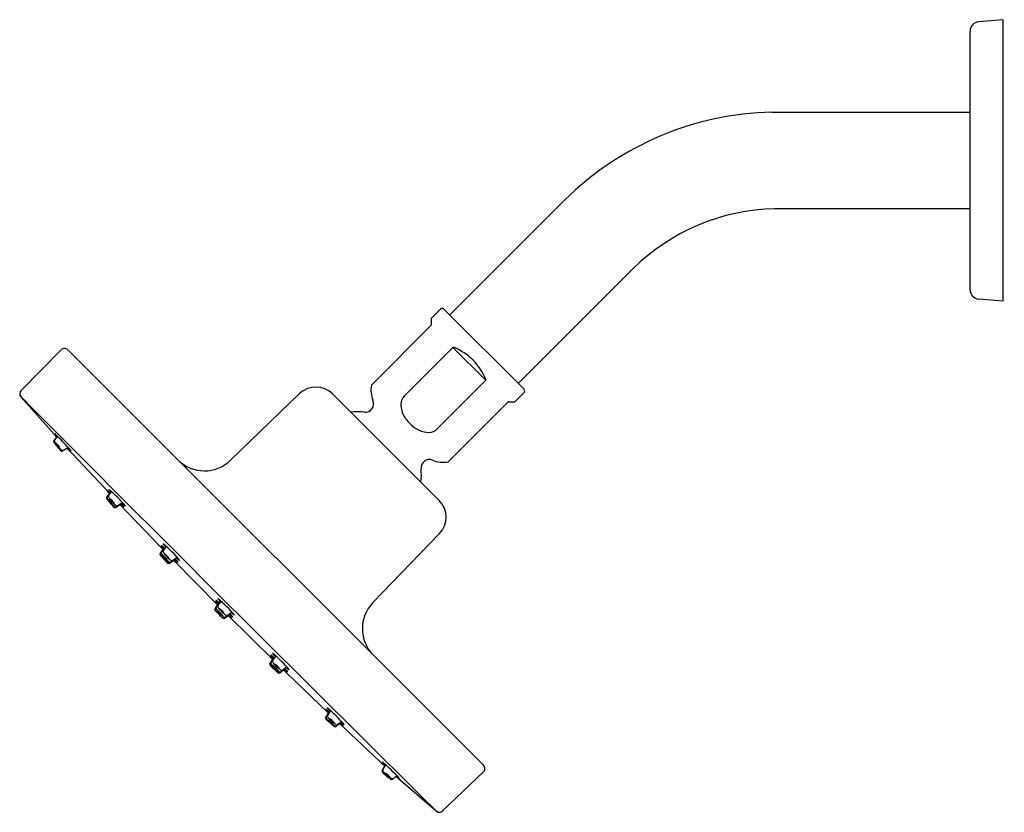
# Model space of a CAD drawing. Units: inches. Extents: x 4536.63 to 4544.88, y 296.8 to 303.45.
import ezdxf

# ---------------------------------------------------------------- set-up
doc = ezdxf.new("R2010")
doc.units = ezdxf.units.IN
doc.header["$LTSCALE"] = 0.64311
doc.header["$MEASUREMENT"] = 0
doc.layers.get('0').update_dxf_attribs({"color": 255, "linetype": 'CONTINUOUS'})
doc.layers.get('Defpoints').update_dxf_attribs({"linetype": 'CONTINUOUS'})
doc.styles.get("Standard").update_dxf_attribs({"font": 'txt', "width": 0.8})

msp = doc.modelspace()

# ---------------------------------------------------------------- linework, layer by layer
for p, q in [((4544.8705, 303.4465), (4544.6694, 303.4289)), ((4544.8705, 303.4465), (4544.8732, 303.4465)), ((4544.8732, 301.0848), (4544.8732, 303.4465)), ((4544.5976, 301.1805), (4544.5976, 303.3508)), ((4542.9348, 302.6711), (4544.5976, 302.6711)), ((4540.233, 300.9691), (4541.1962, 301.9324)), ((4544.5976, 301.8602), (4542.9588, 301.8602)), ((4540.8072, 300.395), (4541.7704, 301.3582)), ((4544.8707, 301.0848), (4544.6694, 301.1024)), ((4540.1559, 301.0179), (4540.0782, 300.9402)), ((4540.1842, 301.0179), (4540.856, 300.3462)), ((4544.8732, 301.0848), (4544.8707, 301.0848)), ((4540.0782, 300.9402), (4540.0782, 300.8877)), ((4539.5755, 300.3808), (4540.0753, 300.8806)), ((4540.2591, 300.6968), (4539.8511, 300.2887)), ((4540.5348, 300.4211), (4540.2591, 300.6968)), ((4540.2627, 300.6983), (4540.2638, 300.6983)), ((4536.9734, 300.6773), (4536.6368, 300.3348)), ((4540.5155, 297.1913), (4537.0293, 300.6775)), ((4540.1268, 300.0131), (4540.5348, 300.4211)), ((4536.6354, 300.2814), (4536.9364, 299.9432)), ((4538.9735, 300.3095), (4538.3943, 299.7502)), ((4540.1451, 299.4114), (4539.2495, 300.3071)), ((4540.856, 300.3179), (4540.7782, 300.2402)), ((4540.7186, 300.2372), (4540.2189, 299.7375)), ((4540.7257, 300.2402), (4540.7782, 300.2402)), ((4536.9126, 299.9169), (4536.9376, 299.9446)), ((4536.9142, 299.9181), (4536.9388, 299.9454)), ((4536.92, 299.9228), (4536.9442, 299.9498)), ((4536.984, 299.8287), (4537.0236, 299.8516)), ((4536.9855, 299.83), (4537.0249, 299.8527)), ((4536.9913, 299.8347), (4537.0322, 299.8582)), ((4537.0228, 299.8512), (4537.3804, 299.4705)), ((4537.3552, 299.441), (4537.3802, 299.4707)), ((4537.3565, 299.4421), (4537.3815, 299.4718)), ((4537.3613, 299.4462), (4537.3861, 299.4759)), ((4537.373, 299.4564), (4537.3979, 299.4861)), ((4537.3553, 299.4256), (4537.4144, 299.3576)), ((4537.4296, 299.3554), (4537.4672, 299.3789)), ((4537.4309, 299.3565), (4537.469, 299.3803)), ((4537.4356, 299.3607), (4537.4746, 299.385)), ((4537.4474, 299.3709), (4537.4873, 299.3958)), ((4537.467, 299.3791), (4537.8047, 299.0267)), ((4540.1475, 299.1355), (4539.5882, 298.5563)), ((4537.8046, 298.9692), (4537.8295, 299.0012)), ((4537.8047, 299.0267), (4537.8299, 299.0007)), ((4537.8052, 298.9539), (4537.8667, 298.8881)), ((4537.8074, 298.9719), (4537.8327, 299.0043)), ((4537.8159, 298.9798), (4537.8413, 299.0124)), ((4537.8306, 298.9936), (4537.856, 299.0261)), ((4537.8819, 298.8863), (4537.9218, 298.9132)), ((4537.8848, 298.889), (4537.9214, 298.9137)), ((4537.8932, 298.8969), (4537.9307, 298.9222)), ((4537.908, 298.9106), (4537.9458, 298.9361)), ((4537.9174, 298.9103), (4538.286, 298.5362)), ((4538.2644, 298.5066), (4538.2896, 298.5413)), ((4538.2644, 298.5066), (4538.2897, 298.5413)), ((4538.2742, 298.5163), (4538.2998, 298.5516)), ((4538.2742, 298.5163), (4538.2998, 298.5516)), ((4538.2894, 298.5316), (4538.315, 298.5669)), ((4538.2894, 298.5316), (4538.315, 298.5669)), ((4538.3544, 298.4361), (4538.3897, 298.4618)), ((4538.3544, 298.4361), (4538.3897, 298.4618)), ((4538.3696, 298.4514), (4538.4049, 298.477)), ((4538.3696, 298.4514), (4538.4049, 298.477)), ((4538.3446, 298.4264), (4538.3793, 298.4516)), ((4538.3446, 298.4264), (4538.3793, 298.4516)), ((4538.7483, 298.0794), (4538.3743, 298.4479)), ((4538.7244, 298.0439), (4538.7513, 298.0838)), ((4538.727, 298.0467), (4538.7517, 298.0833)), ((4538.7349, 298.0552), (4538.7602, 298.0927)), ((4538.7487, 298.0699), (4538.7742, 298.1078)), ((4538.792, 297.9672), (4538.7261, 298.0286)), ((4538.8073, 297.9665), (4538.8392, 297.9915)), ((4538.81, 297.9694), (4538.8423, 297.9947)), ((4538.8178, 297.9778), (4538.8504, 298.0033)), ((4538.8316, 297.9926), (4538.8641, 298.018)), ((4538.8648, 297.9666), (4538.8388, 297.9919)), ((4539.2171, 297.629), (4538.8648, 297.9666)), ((4539.1987, 297.5976), (4539.223, 297.6366)), ((4539.2089, 297.6093), (4539.2338, 297.6493)), ((4539.1934, 297.5915), (4539.2169, 297.6292)), ((4539.1945, 297.5928), (4539.2183, 297.6309)), ((4539.2637, 297.5173), (4539.1957, 297.5764)), ((4539.2945, 297.535), (4539.3241, 297.5598)), ((4539.279, 297.5172), (4539.3088, 297.5421)), ((4539.2801, 297.5184), (4539.3099, 297.5434)), ((4539.2843, 297.5232), (4539.3139, 297.5481)), ((4539.6892, 297.1848), (4539.3086, 297.5423)), ((4539.6668, 297.146), (4539.6896, 297.1855)), ((4539.668, 297.1475), (4539.6907, 297.1868)), ((4539.6727, 297.1533), (4539.6963, 297.1941)), ((4539.7549, 297.0746), (4539.7826, 297.0996)), ((4539.7561, 297.0761), (4539.7835, 297.1007)), ((4539.7608, 297.0819), (4539.7878, 297.1062)), ((4540.1194, 296.8065), (4539.7812, 297.0984)), ((4540.1727, 296.8079), (4540.5153, 297.1354)), ((4540.1444, 296.7969), (4540.1465, 296.7969))]:
    msp.add_line(p, q)
for centre, radius, start, end in [((4544.6763, 303.3505), 0.0787, 95.00564, 179.82285), ((4542.9933, 300.1182), 2.5535, 91.31086, 134.7283), ((4542.9966, 300.1132), 1.7474, 91.24048, 134.56443), ((4544.6763, 301.1808), 0.0787, 180.19131, 264.99437), ((4540.1701, 301.0038), 0.02, 44.99688, 135), ((4540.0682, 300.8877), 0.01, 315, 0), ((4537.0015, 300.6497), 0.0394, 44.99955, 135.48131), ((4540.2624, 300.6935), 0.00462, 109.17475, 134.55722), ((4540.265, 300.6837), 0.0147, 99.24534, 106.51779), ((4540.2636, 300.6968), 0.0015, 73.37715, 82.09897), ((4540.2619, 300.6805), 0.0178, 66.28258, 83.19072), ((4540.0784, 300.2404), 0.4946, 22.66696, 67.33304), ((4539.1103, 300.1679), 0.1969, 45, 134), ((4539.8016, 300.3383), 0.23, 169.33594, 202.45969), ((4540.5302, 300.4251), 0.0061, 319.25932, 8.55885), ((4540.5197, 300.4243), 0.0166, 5.84273, 24.02171), ((4536.6652, 300.3073), 0.0395, 135.92862, 220.9868), ((4536.6666, 300.3087), 0.0395, 138.81812, 222.33922), ((4953.642, 714.9079), 588.054, 224.8361066, 225.3153733), ((4539.9248, 300.218), 0.1021, 136.18332, 177.89497), ((4540.8418, 300.332), 0.02, 315, 45.00312), ((4539.5243, 300.2237), 0.07, 264.45348, 22.45969), ((4540.0134, 300.2185), 0.1907, 179.0077, 213.5957), ((4540.7257, 300.2302), 0.01, 90, 135), ((4539.4665, 299.6284), 0.5281, 84.45418, 96.82005), ((4540.1117, 300.2735), 0.3032, 211.96776, 234.60194), ((4535.0455, 298.2188), 2.5611, 42.36191, 43.14328), ((4481.3403, 249.029), 75.3887, 42.483166, 42.509526), ((4534.8279, 297.9789), 2.8849, 42.94878, 43.65568), ((4541.9608, 304.5402), 6.8074, 222.16674, 222.457), ((4535.2455, 298.2292), 2.4179, 41.45235, 46.17585), ((4537.4088, 300.383), 0.6378, 219.93286, 223.0197), ((4540.0732, 300.2144), 0.2327, 233.90685, 256.32163), ((4540.0501, 300.1148), 0.1305, 255.84793, 290.5162), ((4540.061, 300.0791), 0.0932, 291.92031, 314.88308), ((4536.9214, 299.909), 0.0118, 138, 219), ((4536.9233, 299.91), 0.0122, 138.12658, 184.2735), ((4536.9306, 299.9112), 0.0196, 186.34749, 214.59444), ((4537.5677, 300.3742), 0.8081, 215.79551, 222.21325), ((4537.1045, 300.019), 0.2242, 212.0109, 217.93959), ((4536.9323, 299.9142), 0.0155, 171.51779, 202.40951), ((4536.9293, 299.9145), 0.0125, 138.1303, 170.45825), ((4536.9701, 299.9296), 0.0563, 202.23927, 213.39812), ((4537.2352, 300.1043), 0.3738, 213.38157, 222.12149), ((4536.8126, 299.7629), 0.1683, 30.98955, 47.01045), ((4537.0727, 299.9735), 0.1696, 211.05269, 226.94731), ((4537.4125, 300.2491), 0.6086, 217.20421, 219.0319), ((4536.8621, 299.803), 0.113, 26.97696, 51.02304), ((4537.0362, 299.944), 0.1159, 207.27951, 230.72049), ((4537.3822, 300.2232), 0.5688, 218.93123, 221.66023), ((4537.1079, 299.9789), 0.2014, 221.58519, 225.6812), ((4537.0967, 299.977), 0.1857, 221.65801, 228.20784), ((4536.9875, 299.8545), 0.0284, 224.19922, 240.08541), ((4536.9781, 299.839), 0.0118, 220.96105, 300), ((4536.9919, 299.8603), 0.0289, 228.86906, 245.49322), ((4536.9795, 299.8413), 0.0129, 241.43675, 273.21591), ((4536.985, 299.8459), 0.0129, 247.01662, 299.35809), ((4536.9795, 299.8404), 0.012, 273.32327, 300.03752), ((4517.8222, 282.0613), 26.1762, 42.7325, 42.81608), ((4542.7867, 305.1972), 7.8606, 222.8472, 223.12355), ((4535.685, 298.5987), 1.8356, 41.9157, 43.13903), ((4538.5298, 301.2669), 2.0655, 223.21839, 224.278), ((4537.3533, 300.1679), 0.4491, 223.8631, 228.83481), ((4538.1755, 299.9767), 0.315, 225, 314), ((4540.0617, 299.6863), 0.07, 67.54031, 185.54652), ((4540.1763, 299.9635), 0.23, 247.54031, 280.66406), ((4539.4665, 299.6285), 0.5281, 353.17995, 5.54582), ((4535.5406, 297.7079), 2.5495, 43.75524, 44.56358), ((4539.3306, 301.3131), 2.682, 222.6222, 223.37112), ((4536.9183, 299.0182), 0.6545, 44.15725, 47.41142), ((4538.2107, 300.2539), 1.1358, 221.58762, 223.35007), ((4537.3826, 299.4484), 0.0126, 140.19884, 177.80133), ((4537.389, 299.4489), 0.0189, 179.94928, 211.84266), ((4536.4753, 298.4833), 1.3626, 40.46578, 48.8304), ((4537.56, 299.6454), 0.232, 216.00448, 224.61416), ((4537.3642, 299.4334), 0.0118, 140, 221), ((4537.3656, 299.4344), 0.0119, 140.09052, 195.34435), ((4537.3702, 299.436), 0.0168, 196.57991, 216.40815), ((4537.5271, 299.5486), 0.2099, 215.72092, 220.62886), ((4537.3708, 299.4383), 0.0124, 140.45218, 196.71112), ((4537.3884, 299.4451), 0.0312, 199.25627, 215.84949), ((4537.7191, 299.6847), 0.4396, 215.91869, 221.74574), ((4538.0763, 299.9968), 0.9187, 219.53886, 221.00641), ((4537.1339, 299.1735), 0.335, 36.99497, 45.00503), ((4537.6405, 299.6139), 0.3379, 217.02906, 224.97094), ((4537.4494, 299.4779), 0.0858, 207.0042, 222.49799), ((4537.2655, 299.2879), 0.1679, 32.97025, 49.02975), ((4537.5186, 299.5079), 0.1708, 213.1062, 228.8938), ((4538.2319, 300.1276), 1.122, 220.83402, 222.42769), ((4537.695, 299.662), 0.3924, 218.10003, 225.96275), ((4537.3196, 299.3349), 0.1127, 28.94037, 53.05963), ((4537.4881, 299.4814), 0.1156, 209.24475, 232.75525), ((4537.7601, 299.7145), 0.49, 221.15642, 224.34199), ((4537.5309, 299.4828), 0.1695, 221.41654, 227.5267), ((4537.4834, 299.4415), 0.1014, 223.30558, 231.33037), ((4537.4889, 299.4504), 0.0971, 226.57426, 232.09008), ((4537.4446, 299.3927), 0.0243, 231.00781, 254.89611), ((4537.4407, 299.3817), 0.0127, 258.69597, 301.6195), ((4539.7459, 301.586), 3.171, 224.08572, 224.7628), ((4536.3094, 298.2735), 1.603, 42.33419, 43.70273), ((4538.0536, 299.9574), 0.8165, 224.63358, 227.29279), ((4537.054, 298.9775), 0.5857, 40.43294, 44.33258), ((4537.7288, 299.6428), 0.3503, 225.45274, 231.75559), ((4540.0059, 299.2722), 0.1969, 316, 45), ((4537.4233, 299.3654), 0.0118, 220.98258, 302), ((4537.4249, 299.3677), 0.0131, 229.73421, 265.19646), ((4537.4299, 299.374), 0.0153, 229.97396, 263.57256), ((4537.4246, 299.3666), 0.0119, 266.12834, 301.98304), ((4537.4292, 299.3709), 0.0121, 264.93881, 301.94928), ((4537.5414, 298.7097), 0.426, 44.83345, 49.99811), ((4538.1521, 299.315), 0.4373, 219.63426, 224.3071), ((4537.0549, 298.1366), 1.1971, 40.15277, 49.66922), ((4537.9993, 299.169), 0.2077, 215.22875, 225.10154), ((4537.8139, 298.962), 0.0118, 142, 223.01734), ((4537.818, 298.9647), 0.013, 175.25877, 219.20372), ((4537.8168, 298.9646), 0.0119, 142.02152, 174.49275), ((4537.2407, 298.4227), 0.8299, 44.3652, 46.9389), ((4603.5519, 359.5776), 89.3783, 222.644045, 222.66694), ((4538.211, 299.2824), 0.5185, 218.95559, 223.56959), ((4537.8261, 298.9721), 0.0128, 142.87628, 213.09564), ((4538.0145, 299.1021), 0.2417, 214.51845, 223.79962), ((4537.8408, 298.9858), 0.0128, 142.52454, 191.73049), ((4537.8629, 298.993), 0.036, 195.92979, 218.95233), ((4538.1255, 299.1907), 0.3646, 217.16772, 228.54826), ((4537.7817, 298.8704), 0.1125, 30.91841, 55.08159), ((4537.9447, 299.0224), 0.1154, 211.22389, 234.77611), ((4537.5968, 298.698), 0.3317, 38.95484, 47.04516), ((4538.0849, 299.1531), 0.3373, 219.02184, 226.97816), ((4537.7259, 298.8184), 0.1676, 34.95554, 51.04446), ((4537.9695, 299.0456), 0.1688, 215.01211, 230.98789), ((4538.5883, 299.6209), 1.0252, 222.74581, 224.70357), ((4538.1779, 299.2384), 0.4542, 221.94424, 228.01309), ((4537.9557, 298.9926), 0.1336, 223.99592, 230.59545), ((4537.8753, 298.8961), 0.0118, 222.98262, 304), ((4537.8781, 298.8991), 0.0121, 233.86216, 303.55177), ((4537.8967, 298.9262), 0.0341, 228.33356, 241.38144), ((4537.8865, 298.9083), 0.0135, 242.75599, 269.51514), ((4537.9166, 298.9532), 0.0484, 227.69392, 244.46113), ((4537.8865, 298.9069), 0.0121, 269.834, 303.98279), ((4537.9008, 298.9216), 0.0131, 247.28409, 303.1538), ((4537.3284, 298.3385), 0.8261, 41.5892, 44.25351), ((4538.7851, 299.7767), 1.2229, 224.98607, 226.68724), ((4538.2204, 299.2123), 0.4137, 224.94579, 230.11287), ((4537.6337, 298.6329), 0.4146, 39.18105, 44.68307), ((4538.1266, 299.1216), 0.2645, 225.48851, 233.66892), ((4537.7677, 298.0122), 0.7432, 45.22213, 48.16365), ((4538.9185, 299.1563), 0.8818, 222.02937, 224.39016), ((4537.8444, 298.0927), 0.632, 45.01623, 48.47563), ((4538.9602, 299.1978), 0.9407, 222.20644, 224.41923), ((4538.0214, 298.2652), 0.3995, 45.32044, 50.95332), ((4538.8348, 299.0436), 0.7313, 219.80903, 222.67539), ((4538.0334, 298.2786), 0.3814, 45.18632, 51.08612), ((4538.5791, 298.8245), 0.3946, 219.13303, 224.43519), ((4537.5293, 297.691), 1.1767, 40.16905, 49.84846), ((4538.4906, 298.7381), 0.2508, 216.09778, 224.49635), ((4537.529, 297.6912), 1.1767, 40.15154, 49.83095), ((4538.5022, 298.7469), 0.2652, 216.15531, 224.09959), ((4539.8148, 298.3375), 0.315, 136, 225), ((4538.2743, 298.4995), 0.0121, 144.33077, 216.02318), ((4538.2741, 298.4996), 0.0119, 144.02334, 189.14413), ((4538.277, 298.5005), 0.015, 190.90919, 220.68096), ((4538.4265, 298.6218), 0.2074, 218.61896, 224.91598), ((4538.4753, 298.6677), 0.2743, 220.16374, 224.25952), ((4538.2841, 298.5091), 0.0123, 144.21382, 196.5559), ((4538.2843, 298.5091), 0.0124, 144.48991, 200.39756), ((4538.3049, 298.5179), 0.0347, 200.70602, 225.92832), ((4538.3133, 298.524), 0.045, 205.35419, 222.51154), ((4539.1693, 299.3312), 1.2344, 223.83311, 226.10545), ((4539.1692, 299.3313), 1.2344, 223.89455, 226.16689), ((4538.6778, 298.8398), 0.5272, 221.0401, 225.87369), ((4538.5767, 298.7471), 0.3901, 220.64167, 224.69525), ((4538.0618, 298.2237), 0.3342, 40.98517, 49.01483), ((4538.5342, 298.6962), 0.3356, 221.00248, 228.99752), ((4538.0618, 298.2237), 0.3342, 40.98517, 49.01483), ((4538.5342, 298.6962), 0.3356, 221.00248, 228.99752), ((4538.3, 298.524), 0.013, 144.61246, 200.60989), ((4538.2999, 298.5241), 0.0128, 144.50756, 192.94731), ((4538.3095, 298.5268), 0.0228, 194.02503, 215.11677), ((4538.3345, 298.54), 0.051, 203.73723, 220.71438), ((4538.19, 298.352), 0.1675, 36.95064, 53.04936), ((4538.4266, 298.5885), 0.1704, 217.08724, 232.91276), ((4538.19, 298.352), 0.1675, 36.95064, 53.04936), ((4538.4266, 298.5885), 0.1704, 217.08724, 232.91276), ((4538.4108, 298.5959), 0.1455, 214.45307, 222.9984), ((4538.5861, 298.7473), 0.377, 219.6568, 228.18393), ((4538.6778, 298.8397), 0.5272, 224.12631, 228.9599), ((4538.5854, 298.7481), 0.377, 221.81607, 230.3432), ((4538.2448, 298.4068), 0.1124, 32.91109, 57.08891), ((4538.402, 298.5639), 0.1147, 213.15887, 236.84113), ((4538.2448, 298.4068), 0.1124, 32.91109, 57.08891), ((4538.402, 298.5639), 0.1147, 213.15887, 236.84113), ((4538.5851, 298.7387), 0.3901, 225.30475, 229.35833), ((4538.434, 298.5728), 0.1455, 227.0016, 235.54693), ((4538.378, 298.4965), 0.051, 229.28562, 246.26277), ((4538.8817, 298.9967), 0.7313, 227.32461, 230.19097), ((4538.6625, 298.7411), 0.3946, 225.56481, 230.86697), ((4538.1167, 298.1954), 0.3814, 38.91388, 44.81368), ((4538.1032, 298.1833), 0.3995, 39.04668, 44.67956), ((4538.5849, 298.6641), 0.2652, 225.90041, 233.84469), ((4538.5761, 298.6526), 0.2508, 225.50365, 233.90222), ((4538.4598, 298.5884), 0.2074, 225.08402, 231.38104), ((4538.5057, 298.6372), 0.2743, 225.74048, 229.83626), ((4538.3386, 298.439), 0.015, 229.31904, 259.09081), ((4538.3375, 298.4362), 0.0121, 233.97682, 305.66923), ((4538.356, 298.4668), 0.0347, 224.07168, 249.29398), ((4538.3621, 298.4753), 0.045, 227.48846, 244.64581), ((4538.3376, 298.436), 0.0119, 260.85587, 305.97666), ((4538.3471, 298.4462), 0.0124, 249.60244, 305.51009), ((4538.3472, 298.4461), 0.0123, 253.4441, 305.78618), ((4538.3648, 298.4715), 0.0228, 234.88323, 255.97497), ((4538.3621, 298.462), 0.013, 249.39011, 305.38754), ((4538.3622, 298.4618), 0.0128, 257.05269, 305.49244), ((4539.0359, 299.1221), 0.9407, 225.58077, 227.79356), ((4538.9944, 299.0804), 0.8818, 225.60984, 227.97063), ((4537.9308, 298.0064), 0.632, 41.52437, 44.98377), ((4537.8502, 297.9297), 0.7432, 41.83635, 44.77787), ((4537.9746, 297.2169), 1.1971, 40.33078, 49.84723), ((4538.9596, 298.2885), 0.2645, 216.33108, 224.51149), ((4538.1765, 297.4903), 0.8261, 45.74649, 48.4108), ((4539.6147, 298.9471), 1.2229, 223.31276, 225.01393), ((4538.7371, 298.04), 0.0121, 146.44823, 216.13784), ((4538.7449, 298.0484), 0.0121, 146.01721, 180.166), ((4538.7463, 298.0485), 0.0135, 180.48486, 207.24401), ((4538.471, 297.7957), 0.4146, 45.31693, 50.81895), ((4539.0503, 298.3823), 0.4137, 219.88713, 225.05421), ((4538.7596, 298.0628), 0.0131, 146.8462, 202.71591), ((4538.7912, 298.0786), 0.0484, 205.53887, 222.30608), ((4539.0287, 298.2874), 0.3646, 221.45174, 232.83228), ((4538.7341, 298.0373), 0.0118, 146, 227.01738), ((4538.8306, 298.1177), 0.1336, 219.40455, 226.00408), ((4538.7642, 298.0587), 0.0341, 208.61856, 221.66644), ((4539.4589, 298.7502), 1.0252, 225.29643, 227.25419), ((4539.0764, 298.3399), 0.4542, 221.98691, 228.05576), ((4538.5361, 297.7588), 0.3317, 42.95484, 51.04516), ((4538.9912, 298.2468), 0.3373, 223.02184, 230.97816), ((4538.6564, 297.8879), 0.1676, 38.95554, 55.04446), ((4538.8836, 298.1315), 0.1688, 219.01211, 234.98789), ((4539.1204, 298.373), 0.5185, 226.43041, 231.04441), ((4538.7084, 297.9436), 0.1125, 34.91841, 59.08159), ((4538.8604, 298.1067), 0.1154, 215.22389, 238.77611), ((4538.9401, 298.1765), 0.2417, 226.20038, 235.48155), ((4538.8, 297.9758), 0.0118, 226.98266, 308), ((4538.8027, 297.9799), 0.013, 230.79628, 274.74123), ((4538.8101, 297.988), 0.0128, 236.90436, 307.12372), ((4538.8026, 297.9788), 0.0119, 275.50725, 307.97848), ((4538.8311, 298.0248), 0.036, 231.04767, 254.07021), ((4538.8238, 298.0028), 0.0128, 258.26951, 307.47546), ((4599.4157, 363.7139), 89.3783, 227.33306, 227.355955), ((4538.2608, 297.4027), 0.8299, 43.0611, 45.6348), ((4539.1531, 298.314), 0.4373, 225.6929, 230.36574), ((4538.5478, 297.7034), 0.426, 40.00189, 45.16655), ((4539.007, 298.1613), 0.2077, 224.89846, 234.77125), ((4538.1116, 296.4714), 1.603, 46.29727, 47.66581), ((4541.424, 299.9079), 3.171, 225.2372, 225.91428), ((4538.8155, 297.2159), 0.5857, 45.66742, 49.56706), ((4539.7954, 298.2156), 0.8165, 222.70721, 225.36642), ((4538.3214, 296.6373), 1.3626, 41.1696, 49.53422), ((4539.4808, 297.8908), 0.3503, 218.24441, 224.54726), ((4539.2034, 297.5853), 0.0118, 148, 229.01742), ((4539.2046, 297.5865), 0.0119, 148.01696, 183.87166), ((4539.2058, 297.5868), 0.0131, 184.80354, 220.26579), ((4539.3208, 297.6928), 0.1695, 222.4733, 228.58346), ((4539.209, 297.5912), 0.0121, 148.05072, 185.06119), ((4539.2121, 297.5918), 0.0153, 186.42744, 220.02604), ((4539.2796, 297.6454), 0.1014, 218.66963, 226.69442), ((4539.2197, 297.6027), 0.0127, 148.3805, 191.30403), ((4539.2308, 297.6065), 0.0243, 195.10389, 218.99219), ((4539.9657, 298.3939), 1.122, 227.57231, 229.16598), ((4539.5525, 297.9221), 0.49, 225.65801, 228.84358), ((4539.2885, 297.6509), 0.0971, 217.90992, 223.42574), ((4539.0115, 297.2959), 0.335, 44.99497, 53.00503), ((4539.4519, 297.8025), 0.3379, 225.02906, 232.97094), ((4539.1259, 297.4275), 0.1679, 40.97025, 57.02975), ((4539.3459, 297.6806), 0.1708, 221.1062, 236.8938), ((4539.5, 297.8569), 0.3924, 224.03725, 231.89997), ((4539.1729, 297.4816), 0.1127, 36.94037, 61.05963), ((4539.3194, 297.6501), 0.1156, 217.24475, 240.75525), ((4539.5227, 297.8811), 0.4396, 228.25426, 234.08131), ((4538.8563, 297.0803), 0.6545, 42.58858, 45.84275), ((4539.4834, 297.7219), 0.232, 225.38584, 233.99552), ((4539.8348, 298.2383), 0.9187, 228.99359, 230.46114), ((4539.3866, 297.689), 0.2099, 229.37114, 234.27908), ((4539.3159, 297.6114), 0.0858, 227.50201, 242.9958), ((4539.2714, 297.5262), 0.0118, 229, 310), ((4539.2741, 297.5322), 0.0168, 233.59185, 253.42009), ((4539.2831, 297.5504), 0.0312, 234.15051, 250.74373), ((4539.2724, 297.5276), 0.0119, 254.65565, 309.90948), ((4539.2764, 297.5328), 0.0124, 253.28888, 309.54782), ((4539.2869, 297.551), 0.0189, 238.15734, 270.05072), ((4539.2864, 297.5446), 0.0126, 272.19867, 309.80116), ((4537.546, 295.7026), 2.5495, 45.43642, 46.24476), ((4541.1511, 299.4926), 2.682, 226.62888, 227.3778), ((4540.092, 298.3726), 1.1358, 226.64993, 228.41238), ((4538.0672, 295.4074), 2.4179, 43.82415, 48.54765), ((4540.0059, 297.5153), 0.4491, 221.16519, 226.1369), ((4521.8993, 277.9842), 26.1762, 47.18392, 47.2675), ((4545.0352, 302.9487), 7.8606, 226.87645, 227.1528), ((4538.4367, 295.847), 1.8356, 46.86097, 48.0843), ((4541.105, 298.6917), 2.0655, 225.722, 226.78161), ((4539.677, 297.1401), 0.0118, 150, 229.03895), ((4539.6784, 297.1415), 0.012, 149.96248, 176.67673), ((4539.6793, 297.1415), 0.0129, 176.78409, 208.56325), ((4539.684, 297.1469), 0.0129, 150.64191, 202.98338), ((4539.6984, 297.1539), 0.0289, 204.50678, 221.13094), ((4540.4877, 297.1635), 0.0394, 314.50523, 45.0015), ((4539.6926, 297.1495), 0.0284, 209.91459, 225.80078), ((4540.2122, 297.7296), 0.8081, 227.78675, 234.20449), ((4539.8169, 297.2699), 0.2014, 224.3188, 228.41481), ((4539.8151, 297.2586), 0.1857, 221.79216, 228.34199), ((4540.0613, 297.5441), 0.5688, 228.33977, 231.06877), ((4539.601, 296.9746), 0.1683, 42.98955, 59.01045), ((4539.8116, 297.2347), 0.1696, 223.05269, 238.94731), ((4539.9423, 297.3972), 0.3738, 227.87851, 236.61843), ((4539.641, 297.024), 0.113, 38.97696, 63.02304), ((4539.782, 297.1981), 0.1159, 219.27951, 242.72049), ((4540.0871, 297.5744), 0.6086, 230.9681, 232.79579), ((4539.857, 297.2665), 0.2242, 232.06041, 237.9891), ((4539.7677, 297.1321), 0.0563, 236.60188, 247.76073), ((4539.7493, 297.0925), 0.0196, 235.40556, 263.65251), ((4539.747, 297.0834), 0.0118, 231, 312), ((4539.7523, 297.0943), 0.0155, 247.59049, 278.48221), ((4539.748, 297.0852), 0.0122, 265.7265, 311.87342), ((4539.7525, 297.0912), 0.0125, 279.54175, 311.8697), ((4538.0568, 295.2074), 2.5611, 46.85672, 47.63809), ((4537.817, 294.9898), 2.8849, 46.34432, 47.05122), ((4488.8671, 241.5022), 75.3887, 47.490474, 47.516834), ((4544.3783, 302.1227), 6.8074, 227.543, 227.83326), ((4540.221, 297.5708), 0.6378, 226.9803, 230.06714), ((4540.1453, 296.8363), 0.0395, 229.00771, 268.69839), ((4540.1468, 296.8377), 0.0395, 227.66252, 311.0119), ((4540.1453, 296.8364), 0.0395, 271.71369, 313.90547)]:
    msp.add_arc(centre, radius, start, end)

# ---------------------------------------------------------------- texts
at = {"layer": 'Defpoints'}
for tag, p, s in [('TRADENAME', (4544.8737, 302.2678), 'PARALLEL'), ('MODELNUMBER', (4544.8739, 302.2694), 'K-22645ME'), ('PRODUCT', (4544.8739, 302.2661), 'SHOWERHEAD')]:
    msp.add_attdef(tag, p, s, height=0.001, dxfattribs=at)

doc.saveas('drawing.dxf')
